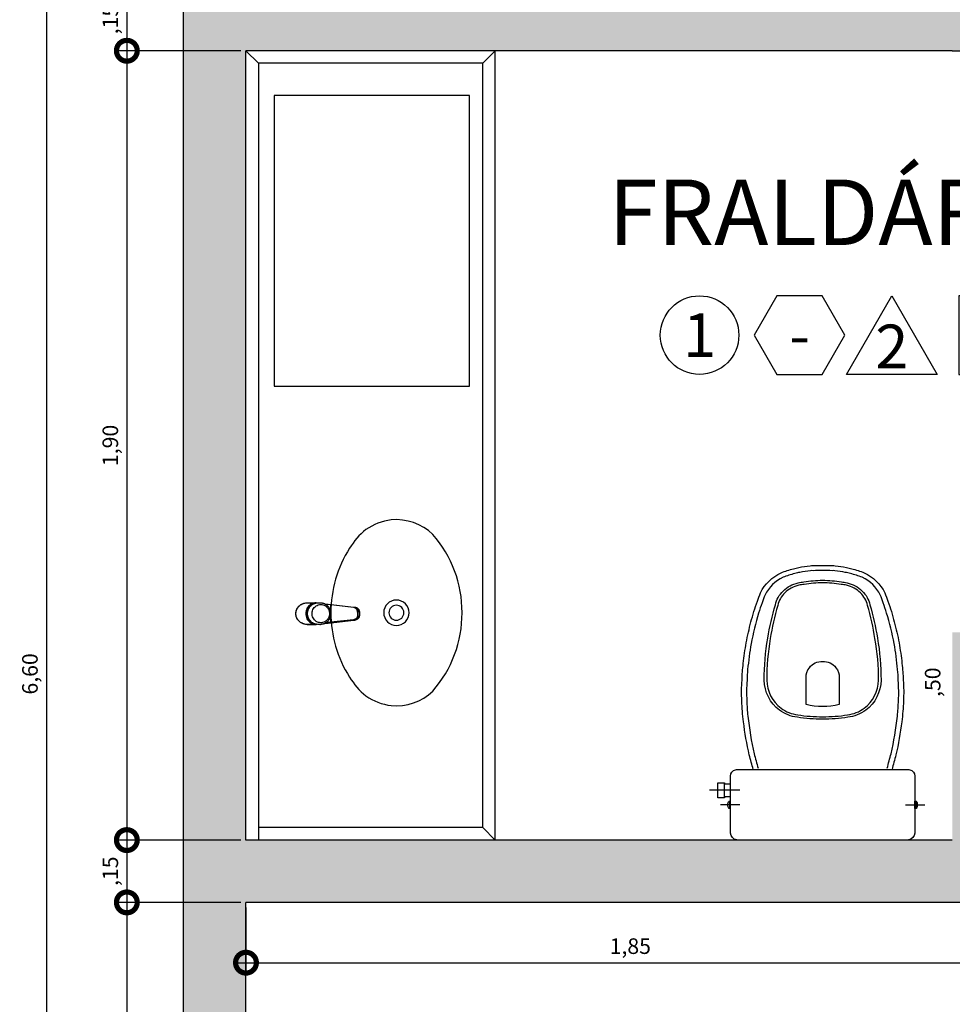
# Model space of a CAD drawing. Units: millimetres. Extents: x 2935 to 4027, y 1219 to 1493.
# Drawn here: x 3165 to 3167, y 1287 to 1289 of the extents above; entities that cross this region are included whole.
import ezdxf
from ezdxf.enums import TextEntityAlignment as Align

# ---------------------------------------------------------------- set-up
doc = ezdxf.new("R2010")
doc.units = ezdxf.units.MM
for name, color, linetype in [('0149-11_REF-PE$0$ARQ-detalhe bloco', 1, 'Continuous'), ('0149-11_REF-PE$0$ARQ-sanitários', 2, 'Continuous'), ('ARQ-acabamentos', 1, 'Continuous'), ('ARQ-cota 25', 1, 'Continuous'), ('ARQ-nome do ambiente', 3, 'Continuous'), ('ARQ-pisos e azulejos', 8, 'Continuous'), ('S-DIVC', 142, 'Continuous')]:
    doc.layers.add(name, color=color, linetype=linetype)
doc.layers.add('Alvenaria', color=5, linetype='Continuous', lineweight=30)
doc.layers.add('contorno parede', color=7, linetype='Continuous', lineweight=13)
doc.styles.add('12075', font='romans.shx', dxfattribs={"height": 0.225})
doc.styles.add('6025', font='romans.shx', dxfattribs={"height": 0.0375})
doc.styles.add('8075', font='romans.shx', dxfattribs={"height": 0.15})
doc.dimstyles.new('6025', dxfattribs={"dimtxt": 0.0375, "dimasz": 0.1, "dimexe": 0.025, "dimexo": 0.0125, "dimgap": 0.0175, "dimtad": 1, "dimzin": 5, "dimtxsty": '6025', "dimblk": 'DOTSMALL', "dimcen": 0.045, "dimdle": 0.025, "dimclre": 1, "dimclrt": 2, "dimadec": 0, "dimazin": 0, "dimtfac": 1, "dimtmove": 2, "dimatfit": 3, "dimldrblk": 'DOTSMALL', "dimfxl": 0, "dimtolj": 1, "dimtzin": 0, "dimarcsym": 0})
doc.dimstyles.new('Copy of 6025', dxfattribs={"dimtxt": 0.0375, "dimasz": 0.1, "dimexe": 0.025, "dimexo": 0.0125, "dimgap": 0.0175, "dimtad": 4, "dimjust": 2, "dimzin": 5, "dimtxsty": '6025', "dimblk": 'NONE', "dimcen": 0.045, "dimdle": 0.025, "dimse1": 1, "dimse2": 1, "dimsd1": 1, "dimsd2": 1, "dimclrd": 1, "dimclre": 1, "dimclrt": 2, "dimadec": 0, "dimazin": 0, "dimtfac": 1, "dimtmove": 2, "dimatfit": 3, "dimldrblk": 'NONE', "dimfxl": 0, "dimtolj": 1, "dimtzin": 0, "dimarcsym": 0})

# ---------------------------------------------------------------- blocks, each defined once
blk = doc.blocks.new('0149-11_REF-PE$0$Bacia caixa acop PLAN')
for points in [[(0, -0.185), (0.205, -0.185, 0.059373), (0.2098, -0.1845, 0.333509), (0.222, -0.169), (0.222, -0.1505), (0.222, -0.1195), (0.222, -0.109), (0.2248, -0.109, 0.252251), (0.2251, -0.1089, 0.160103), (0.228, -0.1, 0.160103), (0.2251, -0.0911, 0.252251), (0.2248, -0.091), (0.222, -0.091), (0.222, -0.032, 0.327853), (0.2069, -0.0153, 0.087637), (0.2038, -0.015), (0, -0.015), (-0.2038, -0.015, 0.087637), (-0.2069, -0.0153, 0.327853), (-0.222, -0.032), (-0.222, -0.091), (-0.2248, -0.091, 0.252251), (-0.2251, -0.0911, 0.160103), (-0.228, -0.1, 0.160103), (-0.2251, -0.1089, 0.252251), (-0.2248, -0.109), (-0.222, -0.109), (-0.222, -0.1195), (-0.236, -0.1195), (-0.236, -0.117), (-0.252, -0.117), (-0.252, -0.135), (-0.252, -0.153), (-0.236, -0.153), (-0.236, -0.1505), (-0.222, -0.1505), (-0.222, -0.169, 0.333509), (-0.2098, -0.1845, 0.059373), (-0.205, -0.185)], [(0, -0.306, 0.041331), (-0.0608, -0.3106, 0.129345), (-0.1036, -0.3277, 0.234638), (-0.1405, -0.4, 0.044666), (-0.1319, -0.501, 0.031515), (-0.1138, -0.5815, 0.151063), (-0.0952, -0.6143, 0.148094), (-0.0588, -0.6342, 0.031073), (-0.0451, -0.6364, 0.035055), (0, -0.6405, 0.035055), (0.0451, -0.6364, 0.031073), (0.0588, -0.6342, 0.148094), (0.0952, -0.6143, 0.151063), (0.1138, -0.5815, 0.031515), (0.1319, -0.501, 0.044666), (0.1405, -0.4, 0.234638), (0.1036, -0.3277, 0.129345), (0.0608, -0.3106, 0.041331)], [(-0.04, -0.406, 0.164444), (-0.032, -0.43, 0.245936), (0, -0.445, 0.245936), (0.032, -0.43, 0.164444), (0.04, -0.406), (0.04, -0.341, 0.108885), (-0.04, -0.341)]]:
    blk.add_lwpolyline(points, format="xyb", close=True)
for points in [[(0.222, -0.091), (0.222, -0.109)], [(0.2245, -0.108), (0.2245, -0.1), (0.2245, -0.092)], [(-0.236, -0.1195), (-0.236, -0.135), (-0.236, -0.1505)], [(-0.222, -0.1195), (-0.222, -0.1505)]]:
    blk.add_lwpolyline(points)
blk.add_lwpolyline([(-0.167, -0.185, -0.003882), (-0.1765, -0.22, 0.024258), (-0.1905, -0.3, 0.02486), (-0.1945, -0.35, 0.033324), (-0.194, -0.4, 0.02486), (-0.191, -0.44, 0.012268), (-0.184, -0.49, 0.015806), (-0.1725, -0.54, 0.026699), (-0.157, -0.59, 0.021919), (-0.1495, -0.61, 0.174675), (-0.1, -0.6585, 0.045452), (-0.07, -0.668, 0.022856), (-0.0571, -0.6712, 0.041289), (-0.0304, -0.6752, 0.052091), (-0.0228, -0.6756, 0.04333), (0, -0.676, 0.04333), (0.0228, -0.6756, 0.052091), (0.0304, -0.6752, 0.041289), (0.0571, -0.6712, 0.022856), (0.07, -0.668, 0.045452), (0.1, -0.6585, 0.174675), (0.1495, -0.61, 0.021919), (0.157, -0.59, 0.026699), (0.1725, -0.54, 0.015806), (0.184, -0.49, 0.012268), (0.191, -0.44, 0.02486), (0.194, -0.4, 0.033324), (0.1945, -0.35, 0.02486), (0.1905, -0.3, 0.024258), (0.1765, -0.22, -0.003882), (0.167, -0.185)], format="xyb")
at = {"layer": '0149-11_REF-PE$0$ARQ-detalhe bloco'}
for p, q in [((-0.1991, -0.1), (-0.246, -0.1)), ((0.1991, -0.1), (0.246, -0.1)), ((-0.1991, -0.135), (-0.2722, -0.135))]:
    blk.add_line(p, q, dxfattribs=at)
for points in [[(-0.2245, -0.108), (-0.2245, -0.1), (-0.2245, -0.092)], [(-0.222, -0.091), (-0.222, -0.109)]]:
    blk.add_lwpolyline(points, dxfattribs=at)
blk.add_lwpolyline([(0.1554, -0.1881, 0.003849), (0.1649, -0.2229, -0.027799), (0.18, -0.3134, -0.018883), (0.1825, -0.3505, -0.033646), (0.182, -0.3994, -0.016781), (0.1805, -0.4256, -0.015438), (0.1722, -0.4879, -0.023716), (0.154, -0.5615, -0.013571), (0.1457, -0.5861, -0.02186), (0.1386, -0.605, -0.173345), (0.0952, -0.6475, -0.045814), (0.067, -0.6564, -0.024058), (0.0546, -0.6594, -0.042614), (0.029, -0.6632, -0.066108), (0.0226, -0.6635, -0.047154), (0, -0.664, -0.047154), (-0.0226, -0.6635, -0.066108), (-0.029, -0.6632, -0.042614), (-0.0546, -0.6594, -0.024058), (-0.067, -0.6564, -0.045814), (-0.0952, -0.6475, -0.173345), (-0.1386, -0.605, -0.02186), (-0.1457, -0.5861, -0.013571), (-0.154, -0.5615, -0.023716), (-0.1722, -0.4879, -0.015438), (-0.1805, -0.4256, -0.016781), (-0.182, -0.3994, -0.033646), (-0.1825, -0.3505, -0.018883), (-0.18, -0.3134, -0.027799), (-0.1649, -0.2229, 0.003849), (-0.1554, -0.1881)], format="xyb", dxfattribs=at)
blk.add_lwpolyline([(0, -0.312, -0.041434), (0.06, -0.3165, -0.129651), (0.1, -0.3325, -0.234583), (0.1345, -0.4, -0.044678), (0.126, -0.5, -0.031614), (0.108, -0.58, -0.152477), (0.091, -0.61, -0.148725), (0.0575, -0.6284, -0.031624), (0.0444, -0.6305, -0.035113), (0, -0.6345, -0.035113), (-0.0444, -0.6305, -0.031624), (-0.0575, -0.6284, -0.148725), (-0.091, -0.61, -0.152477), (-0.108, -0.58, -0.031614), (-0.126, -0.5, -0.044678), (-0.1345, -0.4, -0.234583), (-0.1, -0.3325, -0.129651), (-0.06, -0.3165, -0.041434)], format="xyb", close=True, dxfattribs=at)
blk = doc.blocks.new('0149-11_REF-PE$0$1170c_p')
for p, q in [((-26, -21.7), (-25.9, -22.8)), ((-25.9, -0.3), (-25.9, -17.2)), ((-25.9, -17.3), (-25.9, -17.3)), ((-25.9, -17.3), (-25.9, -21.9)), ((-25.9, -17.3), (-25.9, -17.3)), ((25.1, -19.9), (25, -19.8)), ((25.9, -0.3), (25.9, -17.2)), ((25.9, -17.2), (25.9, -17.2)), ((25.9, -17.3), (25.9, -17.3)), ((25.9, -17.3), (25.9, -21.9)), ((25.9, -17.3), (25.9, -17.3)), ((25.9, -22.8), (26, -21.7)), ((26.1, -17.2), (26.1, -17)), ((-25.9, -26.3), (-25.9, -32.3)), ((-23.6, -42.7), (-22.8, -49.5)), ((-21.8, -49.6), (-22.3, -45)), ((21.8, -49.6), (22.3, -45)), ((23.6, -42.6), (22.8, -49.5)), ((25.9, -32.3), (25.9, -26.3)), ((-22.8, -49.5), (-22.6, -50.8)), ((-22.6, -50.8), (-22.6, -50.8)), ((-22.6, -50.8), (-21.8, -58)), ((-21.6, -50.9), (-21.8, -49.6)), ((-21.8, -58), (-15.8, -112.6)), ((-20.8, -57.7), (-21.6, -50.9)), ((-14.8, -112.3), (-20.8, -57.7)), ((20.8, -57.7), (-20.8, -57.7)), ((14.8, -112.3), (20.8, -57.7)), ((21.8, -58), (15.8, -112.6)), ((20.8, -57.7), (21.6, -50.9)), ((21.6, -50.9), (21.8, -49.6)), ((22.6, -50.8), (21.8, -58)), ((22.8, -49.5), (22.6, -50.8)), ((22.6, -50.8), (22.6, -50.8)), ((-15.8, -112.6), (-15.4, -115.9)), ((-15.4, -115.9), (-15.4, -116.1)), ((-15.4, -116.1), (-15.3, -116.3)), ((15.3, -116.3), (15.4, -116.1)), ((15.8, -112.6), (15.4, -115.9)), ((15.4, -116.1), (15.4, -115.9)), ((-3.8, -121.9), (3.8, -121.9)), ((3.8, -123.1), (-3.8, -123.1)), ((-3.5, -126.2), (3.5, -126.2)), ((-3.5, -126.2), (3.5, -126.2)), ((-3.5, -126.2), (-3.5, -126.2)), ((3.5, -126.2), (3.5, -126.2))]:
    blk.add_line(p, q)
for points in [[(24.3, 9.3, 0), (24, 10, 0), (23.5, 11.1, 0), (23, 12.2, 0), (22.4, 13.2, 0), (21.8, 14.3, 0), (21.1, 15.3, 0), (20.4, 16.3, 0), (19.7, 17.2, 0), (18.9, 18.1, 0), (18.1, 19, 0), (17.2, 19.8, 0), (16.3, 20.6, 0), (15.4, 21.4, 0), (14.5, 22.1, 0), (13.5, 22.7, 0), (12.5, 23.3, 0), (11.4, 23.9, 0), (10.4, 24.4, 0), (9.3, 24.9, 0), (8.2, 25.3, 0), (7.1, 25.6, 0), (5.9, 25.9, 0), (4.8, 26.2, 0), (3.7, 26.4, 0), (2.5, 26.5, 0), (1.3, 26.6, 0), (0.2, 26.7, 0), (-1, 26.6, 0), (-2.1, 26.6, 0), (-3.3, 26.4, 0), (-4.5, 26.3, 0), (-5.6, 26, 0), (-6.7, 25.7, 0), (-7.8, 25.4, 0), (-8.9, 25, 0), (-10, 24.6, 0), (-11.1, 24.1, 0), (-12.1, 23.5, 0), (-13.2, 22.9, 0), (-14.1, 22.3, 0), (-15.1, 21.6, 0), (-16, 20.9, 0), (-16.9, 20.1, 0), (-17.8, 19.3, 0), (-18.7, 18.4, 0), (-19.4, 17.5, 0), (-20.2, 16.6, 0), (-20.9, 15.6, 0), (-21.6, 14.6, 0), (-22.2, 13.6, 0), (-22.8, 12.5, 0), (-23.3, 11.5, 0), (-23.8, 10.3, 0), (-24.3, 9.2, 0), (-24.7, 8, 0), (-25, 6.9, 0), (-25.3, 5.7, 0), (-25.4, 5.3, 0)], [(25.4, 5.2, 0), (24.9, 7.3, 0), (24.2, 9.4, 0), (23.3, 11.5, 0), (22.3, 13.4, 0), (21.1, 15.3, 0), (19.8, 17.1, 0), (18.3, 18.8, 0), (16.7, 20.3, 0), (14.9, 21.7, 0), (13, 23, 0), (11, 24.1, 0), (9, 25, 0), (6.8, 25.7, 0), (4.6, 26.2, 0), (2.3, 26.5, 0), (0.1, 26.6, 0), (-2.2, 26.5, 0), (-4.5, 26.2, 0), (-6.7, 25.7, 0), (-8.9, 25, 0), (-10.9, 24.1, 0), (-12.9, 23, 0), (-14.8, 21.8, 0), (-16.6, 20.4, 0), (-18.2, 18.9, 0), (-19.7, 17.2, 0), (-21.1, 15.4, 0), (-22.3, 13.5, 0), (-23.3, 11.6, 0), (-24.1, 9.5, 0), (-24.8, 7.4, 0), (-25.4, 5.3, 0)], [(-25.4, -16.8, 0), (-24.6, -13.9, 0), (-23.3, -11, 0), (-21.8, -8.3, 0), (-19.8, -5.8, 0), (-17.6, -3.6, 0), (-15.1, -1.6, 0), (-12.4, 0, 0), (-9.5, 1.3, 0), (-6.4, 2.3, 0), (-3.3, 2.9, 0), (0, 3.1, 0), (3.2, 2.9, 0), (6.3, 2.3, 0), (9.4, 1.4, 0), (12.3, 0.1, 0), (15.1, -1.6, 0), (17.6, -3.5, 0), (19.8, -5.8, 0), (21.7, -8.2, 0), (23.3, -10.9, 0), (24.5, -13.8, 0), (25.4, -16.8, 0), (25.4, -16.8, 0)], [(24.7, -18.5, 0), (24, -15.6, 0), (22.9, -12.7, 0), (21.5, -10, 0), (19.7, -7.5, 0), (17.7, -5.2, 0), (15.3, -3.2, 0), (12.7, -1.5, 0), (9.9, -0.1, 0), (6.9, 0.9, 0), (3.8, 1.5, 0), (0.7, 1.8, 0), (-2.5, 1.7, 0), (-5.6, 1.2, 0), (-8.6, 0.3, 0), (-11.5, -0.9, 0), (-14.2, -2.5, 0), (-16.7, -4.3, 0), (-18.9, -6.5, 0), (-20.8, -8.9, 0), (-22.4, -11.6, 0), (-23.6, -14.4, 0), (-24.4, -17.3, 0), (-24.6, -18.5, 0)], [(-25.9, -0.3, 0), (-25.9, -0.3, 0), (-26, -4.5, 0), (-26.1, -8.6, 0), (-26.1, -12.8, 0), (-26.1, -17, 0)], [(-26.1, -17, 0), (-26.1, -17.5, 0), (-26.1, -18.1, 0), (-26.1, -18.8, 0), (-26.1, -19.6, 0), (-26.1, -20.1, 0)], [(-26.1, -17.2, 0), (-26.1, -17.6, 0), (-26.1, -18.2, 0), (-26.1, -18.9, 0), (-26.1, -19.6, 0), (-26, -20.2, 0)], [(-25.9, -21.9, 0), (-25.7, -18.8, 0), (-25.4, -16.8, 0)], [(-25.4, -21.3, 0), (-25.9, -24.3, 0), (-25.9, -26.3, 0)], [(-25.9, -21.9, 0), (-25.9, -21.9, 0), (-25.9, -22, 0), (-25.8, -22, 0), (-25.7, -22, 0), (-25.6, -22.1, 0), (-25.6, -22.1, 0)], [(0, -1.4, 0), (-3.2, -1.6, 0), (-6.4, -2.2, 0), (-9.4, -3.1, 0), (-12.4, -4.4, 0), (-15.1, -6.1, 0), (-17.6, -8, 0), (-19.8, -10.2, 0), (-21.7, -12.7, 0), (-23.3, -15.4, 0), (-24.5, -18.3, 0), (-25.4, -21.3, 0)], [(0, -1.4, 0), (-0.6, -1.4, 0), (-1.8, -1.4, 0), (-3, -1.5, 0), (-4.2, -1.7, 0), (-5.3, -1.9, 0), (-6.5, -2.2, 0), (-7.6, -2.5, 0), (-8.8, -2.8, 0), (-9.9, -3.2, 0), (-11, -3.7, 0), (-12, -4.2, 0), (-13.1, -4.8, 0), (-14.1, -5.4, 0), (-15, -6, 0), (-16, -6.7, 0), (-16.9, -7.4, 0), (-17.8, -8.2, 0), (-18.6, -9, 0), (-19.4, -9.8, 0), (-20.2, -10.7, 0), (-20.9, -11.6, 0), (-21.6, -12.5, 0), (-22.2, -13.5, 0), (-22.8, -14.5, 0), (-23.4, -15.5, 0), (-23.9, -16.5, 0), (-24.3, -17.6, 0), (-24.7, -18.7, 0), (-25, -19.8, 0), (-25.3, -20.9, 0), (-25.4, -21.3, 0)], [(25, -19.8, 0), (24.8, -19.1, 0), (24.4, -18, 0), (24, -16.9, 0), (23.6, -15.9, 0), (23, -14.9, 0), (22.5, -13.9, 0), (21.8, -12.9, 0), (21.2, -11.9, 0), (20.5, -11, 0), (19.7, -10.1, 0), (18.9, -9.3, 0), (18.1, -8.5, 0), (17.2, -7.7, 0), (16.3, -6.9, 0), (15.4, -6.2, 0), (14.4, -5.6, 0), (13.4, -5, 0), (12.4, -4.4, 0), (11.4, -3.9, 0), (10.3, -3.4, 0), (9.2, -3, 0), (8.1, -2.6, 0), (6.9, -2.3, 0), (5.8, -2, 0), (4.6, -1.8, 0), (3.4, -1.6, 0), (2.3, -1.5, 0), (1.1, -1.4, 0), (0, -1.4, 0)], [(25.4, -21.4, 0), (24.6, -18.4, 0), (23.4, -15.5, 0), (21.8, -12.8, 0), (19.9, -10.3, 0), (17.7, -8.1, 0), (15.2, -6.1, 0), (12.4, -4.5, 0), (9.5, -3.1, 0), (6.5, -2.2, 0), (3.3, -1.6, 0), (0.1, -1.4, 0), (0, -1.4, 0)], [(25.4, -16.8, 0), (25.9, -19.9, 0), (25.9, -21.9, 0)], [(25.9, -26.3, 0), (25.7, -23.2, 0), (25.4, -21.4, 0)], [(25.9, -21.9, 0), (25.9, -21.9, 0), (25.9, -22, 0), (25.8, -22, 0), (25.7, -22, 0), (25.6, -22.1, 0), (25.6, -22.1, 0)], [(26.1, -17, 0), (26.1, -12.8, 0), (26.1, -8.6, 0), (26, -4.5, 0), (25.9, -0.3, 0), (25.9, -0.3, 0)], [(26, -20.2, 0), (26.1, -19.6, 0), (26.1, -18.9, 0), (26.1, -18.2, 0), (26.1, -17.6, 0), (26.1, -17.2, 0)], [(26.1, -20.1, 0), (26.1, -19.6, 0), (26.1, -18.8, 0), (26.1, -18.1, 0), (26.1, -17.5, 0), (26.1, -17, 0)], [(-25.9, -31, 0), (-25.9, -32.3, 0)], [(-25.9, -32.3, 0), (-25.9, -33.5, 0)], [(-25.9, -33.5, 0), (-25.9, -34.1, 0), (-25.8, -35.2, 0), (-25.6, -36.4, 0), (-25.4, -37.5, 0), (-25.1, -38.6, 0), (-24.8, -39.7, 0), (-24.4, -40.8, 0), (-24, -41.9, 0), (-23.5, -42.9, 0), (-23, -43.9, 0), (-22.4, -44.9, 0), (-21.8, -45.9, 0), (-21.1, -46.9, 0), (-20.4, -47.8, 0), (-19.6, -48.7, 0), (-18.8, -49.5, 0), (-18, -50.3, 0), (-17.1, -51.1, 0), (-16.2, -51.8, 0), (-15.3, -52.5, 0), (-14.3, -53.2, 0), (-13.3, -53.8, 0), (-12.3, -54.4, 0), (-11.2, -54.9, 0), (-10.1, -55.4, 0), (-9, -55.8, 0), (-7.9, -56.2, 0), (-6.8, -56.5, 0), (-5.6, -56.8, 0), (-4.4, -57, 0), (-3.3, -57.1, 0), (-2.1, -57.3, 0), (-0.9, -57.3, 0), (0, -57.3, 0)], [(0, -57.3, 0), (0.7, -57.3, 0), (1.9, -57.3, 0), (3, -57.2, 0), (4.2, -57, 0), (5.4, -56.8, 0), (6.5, -56.5, 0), (7.7, -56.2, 0), (8.8, -55.9, 0), (9.9, -55.4, 0), (11, -55, 0), (12.1, -54.5, 0), (13.1, -53.9, 0), (14.1, -53.3, 0), (15.1, -52.7, 0), (16.1, -52, 0), (17, -51.2, 0), (17.8, -50.5, 0), (18.7, -49.7, 0), (19.5, -48.8, 0), (20.3, -47.9, 0), (21, -47, 0), (21.7, -46.1, 0), (22.3, -45.1, 0), (22.9, -44.1, 0), (23.4, -43.1, 0), (23.9, -42, 0), (24.3, -41, 0), (24.7, -39.9, 0), (25, -38.8, 0), (25.3, -37.7, 0), (25.6, -36.5, 0), (25.7, -35.4, 0), (25.9, -34.3, 0), (25.9, -33.5, 0)], [(25.9, -31, 0), (25.9, -32.3, 0)], [(25.9, -33.5, 0), (25.9, -32.3, 0)], [(-20.8, -57.7, 0), (-20.9, -57.7, 0), (-20.9, -57.7, 0), (-21, -57.7, 0), (-21.1, -57.7, 0), (-21.1, -57.7, 0), (-21.2, -57.7, 0), (-21.2, -57.8, 0), (-21.3, -57.8, 0), (-21.4, -57.8, 0), (-21.4, -57.8, 0), (-21.5, -57.8, 0), (-21.5, -57.8, 0), (-21.6, -57.8, 0), (-21.6, -57.9, 0), (-21.6, -57.9, 0), (-21.7, -57.9, 0), (-21.7, -57.9, 0), (-21.7, -57.9, 0), (-21.8, -58, 0), (-21.8, -58, 0), (-21.8, -58, 0), (-21.8, -58, 0), (-21.8, -58, 0)], [(20.8, -57.7, 0), (20.9, -57.7, 0), (20.9, -57.7, 0), (21, -57.7, 0), (21.1, -57.7, 0), (21.1, -57.7, 0), (21.2, -57.7, 0), (21.2, -57.8, 0), (21.3, -57.8, 0), (21.4, -57.8, 0), (21.4, -57.8, 0), (21.5, -57.8, 0), (21.5, -57.8, 0), (21.6, -57.8, 0), (21.6, -57.9, 0), (21.6, -57.9, 0), (21.7, -57.9, 0), (21.7, -57.9, 0), (21.7, -57.9, 0), (21.8, -58, 0), (21.8, -58, 0), (21.8, -58, 0), (21.8, -58, 0), (21.8, -58, 0)], [(-15.4, -116.1, 0), (-15.3, -116.6, 0), (-15.2, -117.3, 0), (-15, -118, 0), (-14.7, -118.7, 0), (-14.4, -119.4, 0), (-14, -120.1, 0), (-13.6, -120.8, 0), (-13.1, -121.5, 0), (-12.6, -122.1, 0), (-12, -122.7, 0), (-11.4, -123.3, 0), (-10.7, -123.9, 0), (-9.9, -124.4, 0), (-9.1, -124.8, 0), (-8.3, -125.2, 0), (-7.5, -125.5, 0), (-6.8, -125.8, 0), (-6, -125.9, 0), (-5.2, -126.1, 0), (-4.3, -126.2, 0), (-3.5, -126.2, 0)], [(-15.3, -116.3, 0), (-15.2, -117, 0), (-15, -117.8, 0), (-14.7, -118.6, 0), (-14.4, -119.4, 0), (-14, -120.1, 0), (-13.6, -120.8, 0), (-13.5, -120.9, 0)], [(-15.1, -115.3, 0), (-14.4, -116.9, 0), (-13.4, -118.4, 0), (-12.2, -119.8, 0), (-10.8, -120.9, 0), (-9.2, -121.9, 0), (-7.5, -122.5, 0), (-5.7, -122.9, 0), (-3.8, -123.1, 0)], [(-3.8, -121.9, 0), (-4.6, -121.9, 0), (-5.4, -121.8, 0), (-6.2, -121.7, 0), (-7, -121.5, 0), (-7.8, -121.2, 0), (-8.5, -120.9, 0), (-9.2, -120.5, 0), (-9.9, -120.1, 0), (-10.6, -119.7, 0), (-11.2, -119.1, 0), (-11.8, -118.6, 0), (-12.3, -118, 0), (-12.8, -117.4, 0), (-13.2, -116.7, 0), (-13.6, -116, 0), (-14, -115.3, 0), (-14.3, -114.6, 0), (-14.5, -113.8, 0), (-14.7, -113.1, 0), (-14.8, -112.3, 0)], [(3.5, -126.2, 0), (4.3, -126.2, 0), (5.2, -126.1, 0), (6, -125.9, 0), (6.8, -125.8, 0), (7.5, -125.5, 0), (8.3, -125.2, 0), (9.1, -124.8, 0), (9.9, -124.4, 0), (10.7, -123.9, 0), (11.4, -123.3, 0), (12, -122.7, 0), (12.6, -122.1, 0), (13.1, -121.5, 0), (13.6, -120.8, 0), (14, -120.1, 0), (14.4, -119.4, 0), (14.7, -118.7, 0), (15, -118, 0), (15.2, -117.3, 0), (15.3, -116.6, 0), (15.4, -116.1, 0)], [(3.8, -121.9, 0), (4.6, -121.9, 0), (5.4, -121.8, 0), (6.2, -121.7, 0), (7, -121.5, 0), (7.8, -121.2, 0), (8.5, -120.9, 0), (9.2, -120.5, 0), (9.9, -120.1, 0), (10.6, -119.7, 0), (11.2, -119.1, 0), (11.8, -118.6, 0), (12.3, -118, 0), (12.8, -117.4, 0), (13.2, -116.7, 0), (13.6, -116, 0), (14, -115.3, 0), (14.3, -114.6, 0), (14.5, -113.8, 0), (14.7, -113.1, 0), (14.8, -112.3, 0)], [(15.1, -115.3, 0), (14.4, -116.9, 0), (13.4, -118.4, 0), (12.2, -119.8, 0), (10.7, -120.9, 0), (9.2, -121.9, 0), (7.5, -122.5, 0), (5.7, -122.9, 0), (3.8, -123.1, 0)], [(12.6, -122.2, 0), (13, -121.7, 0), (13.5, -121, 0), (14, -120.2, 0), (14.2, -119.8, 0), (14.5, -119.3, 0), (14.7, -118.7, 0), (14.9, -118.2, 0), (15.1, -117.5, 0), (15.2, -116.8, 0), (15.3, -116.3, 0)], [(-13.5, -120.9, 0), (-13.2, -121.4, 0), (-12.7, -122, 0), (-12.5, -122.3, 0), (-12.2, -122.6, 0), (-11.9, -122.9, 0), (-11.6, -123.2, 0), (-11.2, -123.5, 0), (-10.8, -123.8, 0), (-10.3, -124.2, 0), (-9.7, -124.5, 0), (-9.1, -124.9, 0), (-8.5, -125.2, 0), (-7.7, -125.5, 0), (-7, -125.7, 0), (-6.5, -125.9, 0), (-6, -126, 0), (-5.4, -126.1, 0), (-4.8, -126.2, 0), (-4.2, -126.2, 0), (-3.5, -126.2, 0)], [(3.5, -126.2, 0), (4.2, -126.2, 0), (4.9, -126.1, 0), (5.6, -126.1, 0), (6.1, -125.9, 0), (6.7, -125.8, 0), (7.4, -125.6, 0), (8.3, -125.3, 0), (9, -124.9, 0), (9.8, -124.5, 0), (10.4, -124.1, 0), (10.9, -123.7, 0), (11.4, -123.4, 0), (11.8, -122.9, 0), (12.4, -122.3, 0), (12.6, -122.2, 0)]]:
    blk.add_polyline3d(points)
blk.add_polyline3d([(21.9, -33.4, 0), (21.7, -30.5, 0), (21.1, -27.7, 0), (20.2, -25.1, 0), (18.8, -22.5, 0), (17.1, -20.2, 0), (15.1, -18.1, 0), (12.8, -16.3, 0), (10.3, -14.8, 0), (7.6, -13.6, 0), (4.8, -12.8, 0), (1.9, -12.4, 0), (-1.1, -12.3, 0), (-4, -12.6, 0), (-6.9, -13.3, 0), (-9.6, -14.4, 0), (-12.2, -15.8, 0), (-14.6, -17.6, 0), (-16.6, -19.6, 0), (-18.4, -21.9, 0), (-19.8, -24.4, 0), (-20.9, -27, 0), (-21.6, -29.8, 0), (-21.9, -32.6, 0), (-21.8, -35.5, 0), (-21.3, -38.3, 0), (-20.5, -41, 0), (-19.2, -43.6, 0), (-17.6, -46, 0), (-15.7, -48.1, 0), (-13.5, -50, 0), (-11, -51.6, 0), (-8.3, -52.9, 0), (-5.5, -53.8, 0), (-2.6, -54.3, 0), (0.3, -54.4, 0), (3.3, -54.2, 0), (6.2, -53.6, 0), (8.9, -52.6, 0), (11.6, -51.3, 0), (14, -49.6, 0), (16.1, -47.7, 0), (18, -45.5, 0), (19.5, -43, 0), (20.7, -40.4, 0), (21.5, -37.7, 0), (21.9, -34.8, 0)], close=True)
for centre, radius, start, end in [((1.9, -0.3), 27.9, 168.4544, 180.0033), ((-1.8, -0.2), 27.7, 14.794, 20.0246), ((-1.9, -0.3), 27.8, 11.3191, 14.7969), ((-1.9, -0.3), 27.9, 359.9969, 11.3462), ((90.5, -15.6), 116.6, 182.2061, 182.9999), ((1.9, -21.8), 27.8, 180.1759, 184.9097), ((1.8, -26.4), 24.2, 11.9779, 15.4211), ((-1.9, -21.8), 27.8, 355.0904, 359.8241), ((-90.5, -15.6), 116.7, 357.0074, 357.7923), ((-4.3, -111.3), 11.6, 186.3208, 199.948), ((4.3, -111.3), 11.6, 339.9849, 353.6792)]:
    blk.add_arc(centre, radius, start, end)
blk = doc.blocks.new('0149-11_REF-PE$0$Cuba oval emb PLAN com DECAMATIC')
blk.add_lwpolyline([(0.224, 0.3155, -0.14623), (0.379, 0.2705, -0.09047), (0.424, 0.2315, -0.123903), (0.4475, 0.1705, -0.21906), (0.4125, 0.0705, -0.185248), (0.224, 0, -0.185248), (0.0355, 0.0705, -0.21906), (0.0005, 0.1705, -0.123903), (0.024, 0.2315, -0.09047), (0.069, 0.2705, -0.14623)], format="xyb", close=True)
at = {"layer": '0149-11_REF-PE$0$ARQ-detalhe bloco'}
for radius in [0.0305, 0.018]:
    blk.add_circle((0.224, 0.158), radius, dxfattribs=at)
at = {"layer": '0149-11_REF-PE$0$ARQ-detalhe bloco', "xscale": 0.001, "yscale": 0.001, "zscale": 0.001}
blk.add_blockref('0149-11_REF-PE$0$1170c_p', (0.2262, 0.3732), dxfattribs=at)
blk = doc.blocks.new('Ind acabamentos 8075_4')
for points in [[(13.1601, 21.7406), (13.238, 21.6056), (13.3939, 21.6056), (13.4719, 21.7406), (13.3939, 21.8756), (13.238, 21.8756)], [(13.6331, 21.8756), (13.789, 21.6056), (13.4772, 21.6056)], [(13.8629, 21.6056), (14.1329, 21.6056), (14.1329, 21.8756), (13.8629, 21.8756)]]:
    blk.add_lwpolyline(points, close=True)
blk.add_circle((12.972, 21.7406), 0.135)
at = {"color": 2, "style": '8075'}
for tag, p in [('PI', (12.972, 21.7406)), ('RO', (13.316, 21.7406)), ('TE', (13.9979, 21.7406)), ('PP', (13.6331, 21.7018))]:
    blk.add_attdef(tag, text='', height=0.15, dxfattribs=at).set_placement(p, align=Align.MIDDLE_CENTER)
at = {"layer": 'ARQ-nome do ambiente', "style": '12075'}
blk.add_attdef('AMBIENTE', text='', height=0.225, dxfattribs=at).set_placement((13.4719, 22.0505), align=Align.CENTER)
blk = doc.blocks.new('_DotSmall')
at = {"layer": 'contorno parede', "color": 0, "const_width": 0.5}
blk.add_lwpolyline([(-0.0625, 0, 1), (0.0625, 0, 1)], format="xyb", close=True, dxfattribs=at)
blk = doc.blocks.new('*D661')
at = {"layer": 'ARQ-cota 25', "color": 0, "lineweight": -2}
blk.add_line((3164.9073, 1291.1439), (3164.9073, 1284.4939), dxfattribs=at)
at = {"layer": 'ARQ-cota 25', "color": 1, "lineweight": -2}
for p, q in [((3165.225, 1291.1189), (3164.8823, 1291.1189)), ((3165.225, 1284.5189), (3164.8823, 1284.5189))]:
    blk.add_line(p, q, dxfattribs=at)
at = {"layer": 'Defpoints', "color": 0}
for p in [(3165.2375, 1291.1189), (3164.9073, 1284.5189), (3165.2375, 1284.5189)]:
    blk.add_point(p, dxfattribs=at)
at = {"layer": 'ARQ-cota 25', "color": 0, "lineweight": -2, "xscale": 0.1, "yscale": 0.1, "zscale": 0.1}
for p, rotation in [((3164.9073, 1291.1189), 90), ((3164.9073, 1284.5189), 270)]:
    blk.add_blockref('_DotSmall', p, dxfattribs=dict(at, rotation=rotation))
at = {"layer": 'ARQ-cota 25', "color": 2, "insert": (3164.8675, 1287.8189), "char_height": 0.0375, "attachment_point": 5, "rotation": 90, "style": '6025'}
blk.add_mtext('\\A1;6,60', dxfattribs=at)
blk = doc.blocks.new('*D665')
at = {"layer": 'Defpoints', "color": 0}
for p in [(3165.3875, 1289.3189, 0), (3169.0875, 1289.3189), (3169.0875, 1289.1796)]:
    blk.add_point(p, dxfattribs=at)
at = {"layer": 'ARQ-cota 25', "color": 2, "insert": (3168.92, 1289.234), "char_height": 0.0375, "attachment_point": 5, "style": '6025'}
blk.add_mtext('\\A1;3,70', dxfattribs=at)
blk = doc.blocks.new('_None')
blk = doc.blocks.new('*D667')
at = {"layer": 'Defpoints', "color": 0}
for p in [(3167.0875, 1287.9191), (3167.0127, 1287.4189), (3167.0875, 1287.4189, 0)]:
    blk.add_point(p, dxfattribs=at)
at = {"layer": 'ARQ-cota 25', "color": 2, "insert": (3167.0402, 1287.7989), "char_height": 0.0375, "attachment_point": 5, "rotation": 90, "style": '6025'}
blk.add_mtext('\\A1;,50', dxfattribs=at)
blk = doc.blocks.new('*D671')
at = {"layer": 'ARQ-cota 25', "color": 0, "lineweight": -2}
blk.add_line((3165.1008, 1289.4939), (3165.1008, 1289.2939), dxfattribs=at)
at = {"layer": 'ARQ-cota 25', "color": 1, "lineweight": -2}
for p, q in [((3165.375, 1289.4689), (3165.0758, 1289.4689)), ((3165.375, 1289.3189), (3165.0758, 1289.3189))]:
    blk.add_line(p, q, dxfattribs=at)
at = {"layer": 'Defpoints', "color": 0}
for p in [(3165.3875, 1289.4689), (3165.1008, 1289.3189), (3165.3875, 1289.3189, 0)]:
    blk.add_point(p, dxfattribs=at)
at = {"layer": 'ARQ-cota 25', "color": 0, "lineweight": -2, "xscale": 0.1, "yscale": 0.1, "zscale": 0.1}
for p, rotation in [((3165.1008, 1289.4689), 90), ((3165.1008, 1289.3189), 270)]:
    blk.add_blockref('_DotSmall', p, dxfattribs=dict(at, rotation=rotation))
at = {"layer": 'ARQ-cota 25', "color": 2, "insert": (3165.061, 1289.3939), "char_height": 0.0375, "attachment_point": 5, "rotation": 90, "style": '6025'}
blk.add_mtext('\\A1;,15', dxfattribs=at)
blk = doc.blocks.new('*D640')
at = {"layer": 'ARQ-cota 25', "color": 0, "lineweight": -2}
blk.add_line((3165.1008, 1289.3439), (3165.1008, 1287.3939), dxfattribs=at)
at = {"layer": 'ARQ-cota 25', "color": 1, "lineweight": -2}
for p, q in [((3165.375, 1289.3189), (3165.0758, 1289.3189)), ((3165.225, 1287.4189), (3165.0758, 1287.4189))]:
    blk.add_line(p, q, dxfattribs=at)
at = {"layer": 'Defpoints', "color": 0}
for p in [(3165.3875, 1289.3189, 0), (3165.1008, 1287.4189), (3165.2375, 1287.4189)]:
    blk.add_point(p, dxfattribs=at)
at = {"layer": 'ARQ-cota 25', "color": 0, "lineweight": -2, "xscale": 0.1, "yscale": 0.1, "zscale": 0.1}
for p, rotation in [((3165.1008, 1289.3189), 90), ((3165.1008, 1287.4189), 270)]:
    blk.add_blockref('_DotSmall', p, dxfattribs=dict(at, rotation=rotation))
at = {"layer": 'ARQ-cota 25', "color": 2, "insert": (3165.061, 1288.3689), "char_height": 0.0375, "attachment_point": 5, "rotation": 90, "style": '6025'}
blk.add_mtext('\\A1;1,90', dxfattribs=at)
blk = doc.blocks.new('*D672')
at = {"layer": 'ARQ-cota 25', "color": 0, "lineweight": -2}
blk.add_line((3165.1008, 1287.4439), (3165.1008, 1287.2439), dxfattribs=at)
at = {"layer": 'ARQ-cota 25', "color": 1, "lineweight": -2}
for p, q in [((3165.375, 1287.4189), (3165.0758, 1287.4189)), ((3165.375, 1287.2689), (3165.0758, 1287.2689))]:
    blk.add_line(p, q, dxfattribs=at)
at = {"layer": 'Defpoints', "color": 0}
for p in [(3165.3875, 1287.4189), (3165.1008, 1287.2689), (3165.3875, 1287.2689)]:
    blk.add_point(p, dxfattribs=at)
at = {"layer": 'ARQ-cota 25', "color": 0, "lineweight": -2, "xscale": 0.1, "yscale": 0.1, "zscale": 0.1}
for p, rotation in [((3165.1008, 1287.4189), 90), ((3165.1008, 1287.2689), 270)]:
    blk.add_blockref('_DotSmall', p, dxfattribs=dict(at, rotation=rotation))
at = {"layer": 'ARQ-cota 25', "color": 2, "insert": (3165.061, 1287.3439), "char_height": 0.0375, "attachment_point": 5, "rotation": 90, "style": '6025'}
blk.add_mtext('\\A1;,15', dxfattribs=at)
blk = doc.blocks.new('*D673')
at = {"layer": 'ARQ-cota 25', "color": 0, "lineweight": -2}
blk.add_line((3165.1008, 1287.2939), (3165.1008, 1284.9675), dxfattribs=at)
at = {"layer": 'ARQ-cota 25', "color": 1, "lineweight": -2}
for p, q in [((3165.375, 1287.2689), (3165.0758, 1287.2689)), ((3165.375, 1284.9925), (3165.0758, 1284.9925))]:
    blk.add_line(p, q, dxfattribs=at)
at = {"layer": 'Defpoints', "color": 0}
for p in [(3165.3875, 1287.2689), (3165.1008, 1284.9925), (3165.3875, 1284.9925)]:
    blk.add_point(p, dxfattribs=at)
at = {"layer": 'ARQ-cota 25', "color": 0, "lineweight": -2, "xscale": 0.1, "yscale": 0.1, "zscale": 0.1}
for p, rotation in [((3165.1008, 1287.2689), 90), ((3165.1008, 1284.9925), 270)]:
    blk.add_blockref('_DotSmall', p, dxfattribs=dict(at, rotation=rotation))
at = {"layer": 'ARQ-cota 25', "color": 2, "insert": (3165.061, 1286.1307), "char_height": 0.0375, "attachment_point": 5, "rotation": 90, "style": '6025'}
blk.add_mtext('\\A1;2,28', dxfattribs=at)
blk = doc.blocks.new('*D680')
at = {"layer": 'ARQ-cota 25', "color": 1, "lineweight": -2}
for p, q in [((3165.3875, 1287.2564), (3165.3875, 1287.0988)), ((3167.2375, 1287.2564), (3167.2375, 1287.0988))]:
    blk.add_line(p, q, dxfattribs=at)
at = {"layer": 'ARQ-cota 25', "color": 0, "lineweight": -2}
blk.add_line((3165.3625, 1287.1238), (3167.2625, 1287.1238), dxfattribs=at)
at = {"layer": 'Defpoints', "color": 0}
for p in [(3165.3875, 1287.2689), (3167.2375, 1287.2689, 0), (3167.2375, 1287.1238)]:
    blk.add_point(p, dxfattribs=at)
at = {"layer": 'ARQ-cota 25', "color": 0, "lineweight": -2, "xscale": 0.1, "yscale": 0.1, "zscale": 0.1, "rotation": 180}
blk.add_blockref('_DotSmall', (3165.3875, 1287.1238), dxfattribs=at)
at = {"layer": 'ARQ-cota 25', "color": 0, "lineweight": -2, "xscale": 0.1, "yscale": 0.1, "zscale": 0.1}
blk.add_blockref('_DotSmall', (3167.2375, 1287.1238), dxfattribs=at)
at = {"layer": 'ARQ-cota 25', "color": 2, "insert": (3166.3125, 1287.1636), "char_height": 0.0375, "attachment_point": 5, "style": '6025'}
blk.add_mtext('\\A1;1,85', dxfattribs=at)

msp = doc.modelspace()

# ---------------------------------------------------------------- hatches: boundary and pattern name
at = {"layer": 'S-DIVC'}
h = msp.add_hatch(color=256, dxfattribs=at)
h.dxf.hatch_style = 1
h.paths.add_polyline_path([(3168.0875, 1291.1189), (3165.2375, 1291.1189), (3165.2375, 1285.0689), (3165.3875, 1285.0689), (3165.3875, 1287.2689), (3167.2375, 1287.2689), (3167.2375, 1287.7691), (3169.2375, 1287.7691), (3169.2375, 1287.9191), (3169.2375, 1289.3189), (3169.2877, 1289.3189), (3169.2877, 1289.4689), (3168.5725, 1289.4689), (3168.5369, 1289.4689), (3168.5369, 1289.3189), (3169.0875, 1289.3189), (3169.0875, 1287.9191), (3167.0875, 1287.9191), (3167.0875, 1287.4189), (3165.3875, 1287.4189), (3165.3875, 1289.3189), (3167.0875, 1289.3189), (3167.0875, 1289.3189), (3167.2375, 1289.3189), (3167.6369, 1289.3189), (3167.6369, 1289.4689), (3167.2375, 1289.4689), (3167.2375, 1290.0202), (3167.0875, 1290.0202), (3167.0875, 1289.4689), (3165.3875, 1289.4689), (3165.3875, 1290.9689), (3167.0875, 1290.9689), (3167.0875, 1290.9202), (3167.2375, 1290.9202), (3167.2375, 1290.9689), (3168.0875, 1290.9689)])

# ---------------------------------------------------------------- linework, layer by layer
at = {"layer": '0149-11_REF-PE$0$ARQ-sanitários'}
for p, q in [((3165.9875, 1289.3189, 0), (3165.3875, 1289.3189, 0)), ((3165.4175, 1289.2889), (3165.3875, 1289.3189)), ((3165.9575, 1289.2889, 0), (3165.9875, 1289.3189, 0)), ((3165.9875, 1287.4189), (3165.9875, 1289.3189)), ((3165.4175, 1289.2889), (3165.4175, 1287.4189)), ((3165.9575, 1289.2889, 0), (3165.4175, 1289.2889, 0)), ((3165.9575, 1287.4489), (3165.9575, 1289.2889)), ((3165.9575, 1287.4489), (3165.4175, 1287.4489)), ((3165.9575, 1287.4489), (3165.9875, 1287.4189)), ((3165.9875, 1287.4189), (3165.3875, 1287.4189))]:
    msp.add_line(p, q, dxfattribs=at)
at = {"layer": 'Alvenaria'}
for p, q in [((3165.2375, 1285.0689), (3165.2375, 1291.1189)), ((3165.3875, 1287.4189), (3165.3875, 1289.3189)), ((3167.0875, 1289.3189, 0), (3165.3875, 1289.3189, 0)), ((3167.0875, 1287.4189, 0), (3165.3875, 1287.4189, 0)), ((3165.3875, 1285.0689), (3165.3875, 1287.2689)), ((3167.2375, 1287.2689, 0), (3165.3875, 1287.2689, 0))]:
    msp.add_line(p, q, dxfattribs=at)
msp.add_lwpolyline([(3167.0875, 1289.3189), (3167.0875, 1289.3189), (3167.2375, 1289.3189), (3167.2375, 1289.3189)], dxfattribs=at)
at = {"layer": 'ARQ-pisos e azulejos'}
msp.add_lwpolyline([(3165.4552, 1288.5115), (3165.9252, 1288.5115), (3165.9252, 1289.2115), (3165.4552, 1289.2115)], close=True, dxfattribs=at)

# ---------------------------------------------------------------- block references
at = {"layer": '0149-11_REF-PE$0$ARQ-sanitários', "lineweight": 0, "xscale": -1, "rotation": 90}
msp.add_blockref('0149-11_REF-PE$0$Cuba oval emb PLAN com DECAMATIC', (3165.9075, 1288.1902), dxfattribs=at)
at = {"layer": '0149-11_REF-PE$0$ARQ-sanitários', "xscale": -1, "rotation": 180}
msp.add_blockref('0149-11_REF-PE$0$Bacia caixa acop PLAN', (3166.7754, 1287.4039, 0), dxfattribs=at)
at = {"layer": 'ARQ-acabamentos', "xscale": 0.7, "yscale": 0.7, "zscale": 0.7}
msp.add_blockref('Ind acabamentos 8075_4', (3157.3988, 1273.416), dxfattribs=at).add_auto_attribs({'AMBIENTE': 'FRALDÁRIO', 'PI': '1', 'RO': '-', 'PP': '2', 'TE': '2'})

# ---------------------------------------------------------------- dimensions: what is measured, and where the dimension line sits
at = {"layer": 'ARQ-cota 25'}
for base, p1, p2, picture, middle in [((3164.9073, 1284.5189), (3165.2375, 1291.1189), (3165.2375, 1284.5189), '*D661', (3164.8675, 1287.8189)), ((3165.1008, 1289.3189), (3165.3875, 1289.4689), (3165.3875, 1289.3189, 0), '*D671', (3165.061, 1289.3939)), ((3165.1008, 1287.4189), (3165.3875, 1289.3189, 0), (3165.2375, 1287.4189), '*D640', (3165.061, 1288.3689)), ((3165.1008, 1287.2689), (3165.3875, 1287.4189), (3165.3875, 1287.2689), '*D672', (3165.061, 1287.3439)), ((3165.1008, 1284.9925), (3165.3875, 1287.2689), (3165.3875, 1284.9925), '*D673', (3165.061, 1286.1307))]:
    dim = msp.add_linear_dim(base=base, p1=p1, p2=p2, angle=90, dimstyle='6025', dxfattribs=at)
    dim.commit()
    dim.dimension.update_dxf_attribs({"geometry": picture, "text_midpoint": middle})
dim = msp.add_linear_dim(base=(3169.0875, 1289.1796), p1=(3165.3875, 1289.3189, 0), p2=(3169.0875, 1289.3189), dimstyle='Copy of 6025', dxfattribs=at)
dim.commit()
dim.dimension.update_dxf_attribs({"geometry": '*D665', "text_midpoint": (3168.92, 1289.234), "dimtype": 160})
dim = msp.add_linear_dim(base=(3167.0127, 1287.4189), p1=(3167.0875, 1287.9191), p2=(3167.0875, 1287.4189, 0), angle=90, dimstyle='Copy of 6025', dxfattribs=at)
dim.commit()
dim.dimension.update_dxf_attribs({"geometry": '*D667', "text_midpoint": (3167.0402, 1287.7989), "dimtype": 160})
dim = msp.add_linear_dim(base=(3167.2375, 1287.1238), p1=(3165.3875, 1287.2689), p2=(3167.2375, 1287.2689, 0), dimstyle='6025', dxfattribs=at)
dim.commit()
dim.dimension.update_dxf_attribs({"geometry": '*D680', "text_midpoint": (3166.3125, 1287.1636)})

doc.saveas('drawing.dxf')
